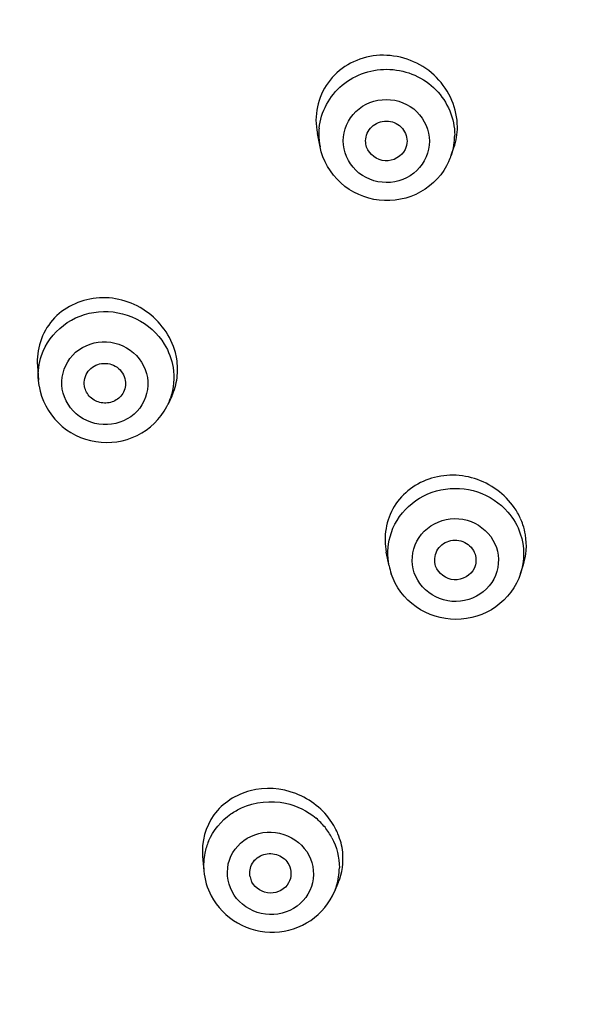
# Model space of a CAD drawing. Units: millimetres. Extents: x 0 to 1682, y 0 to 2378.
# Drawn here: x 380 to 394, y 1804 to 1827 of the extents above; entities that cross this region are included whole.
import ezdxf

# ---------------------------------------------------------------- set-up
doc = ezdxf.new("R2010")
doc.units = ezdxf.units.MM
doc.header["$LTSCALE"] = 155.01037
doc.layers.get('0').update_dxf_attribs({"linetype": 'CONTINUOUS'})

msp = doc.modelspace()

# ---------------------------------------------------------------- linework, layer by layer
at = {"color": 7, "linetype": 'Continuous'}
for p, q in [((387.604, 1824.259), (387.538, 1824.582)), ((390.771, 1824.058), (390.835, 1824.244)), ((380.779, 1818.974), (380.804, 1818.63)), ((380.82, 1818.492), (380.804, 1818.63)), ((381.918, 1818.476), (381.916, 1818.49)), ((384.024, 1818.247), (383.935, 1818.055)), ((389.268, 1814.152), (389.201, 1814.482)), ((392.441, 1813.963), (392.507, 1814.162)), ((384.767, 1807.146), (384.798, 1806.791)), ((388.044, 1806.512), (387.952, 1806.294))]:
    msp.add_line(p, q, dxfattribs=at)
for centre, radius, start, end in [((389.122, 1824.905), 1.617, 180.0689, 191.5375), ((389.085, 1824.563), 1.512, 174.302, 179.9901), ((389.1, 1824.564), 1.527, 180.0392, 191.407), ((389.323, 1824.549), 1.53, 341.2514, 359.9248), ((389.286, 1824.563), 1.569, 335.527, 341.1941), ((382.538, 1818.882), 1.627, 9.3711, 14.8582), ((382.564, 1818.692), 1.511, 335.1068, 340.9599), ((382.522, 1818.711), 1.557, 332.6301, 335.1179), ((390.9, 1814.598), 1.69, 24.147, 29.4666), ((390.945, 1814.618), 1.64, 18.6865, 24.152), ((390.806, 1814.463), 1.569, 191.5726, 198.6543), ((386.449, 1806.812), 1.637, 44.2906, 49.6712), ((386.462, 1806.825), 1.619, 33.4676, 44.2806), ((386.464, 1807.023), 1.705, 29.2821, 33.2336), ((386.495, 1807.041), 1.668, 27.9161, 29.2733), ((386.5, 1806.85), 1.574, 27.9305, 33.4551), ((386.506, 1807.047), 1.656, 22.4995, 27.9156), ((386.295, 1806.916), 1.503, 156.9233, 168.2964), ((386.295, 1806.918), 1.503, 168.3632, 184.8206), ((386.566, 1806.874), 1.503, 342.6515, 359.6936), ((386.378, 1806.741), 0.474, 191.5335, 207.8705), ((386.57, 1806.874), 1.499, 337.2763, 342.6151)]:
    msp.add_arc(centre, radius, start, end, dxfattribs=at)
for points, knots in [([(423.23, 1886.141), (415.388, 1886.141), (399.614, 1883.18), (379.465, 1870.439), (365.723, 1851.182), (360.607, 1828.243), (364.95, 1805.151), (378.044, 1785.468), (397.767, 1772.104), (413.431, 1768.659), (421.267, 1768.416)], [0, 0, 0, 0, 0.126979, 0.252839, 0.377093, 0.500176, 0.623208, 0.747336, 0.873069, 1, 1, 1, 1]), ([(385.756, 1867.459), (381.521, 1863.904), (374.09, 1855.527), (367.273, 1840.29), (365.425, 1823.766), (368.736, 1807.461), (376.889, 1792.842), (389.137, 1781.205), (404.358, 1773.558), (415.622, 1771.555), (421.266, 1771.368)], [0, 0, 0, 0, 0.125164, 0.249026, 0.372171, 0.495441, 0.619634, 0.745215, 0.872163, 1, 1, 1, 1]), ([(369.12, 1837.674), (368.315, 1834.184), (367.435, 1827.014), (368.388, 1816.227), (371.572, 1805.842), (376.856, 1796.289), (384.02, 1787.954), (392.771, 1781.172), (402.747, 1776.218), (409.946, 1774.265), (413.606, 1773.644)], [0, 0, 0, 0, 0.123191, 0.246349, 0.36987, 0.494087, 0.619218, 0.74533, 0.872332, 1, 1, 1, 1]), ([(390.918, 1824.746), (390.918, 1825.176), (390.532, 1826.07), (389.436, 1826.543), (388.554, 1826.419), (387.981, 1826.083), (387.594, 1825.549), (387.505, 1825.117), (387.505, 1824.904)], [0, 0, 0, 0, 0.24896, 0.502612, 0.629261, 0.753499, 0.876408, 1, 1, 1, 1]), ([(421.24, 1772.186), (414.117, 1772.43), (399.902, 1775.554), (384.858, 1785.667), (375.864, 1796.539), (370.855, 1805.781), (367.774, 1815.772), (367.08, 1822.702), (367.08, 1826.153)], [0, 0, 0, 0, 0.253883, 0.505075, 0.629867, 0.753801, 0.877078, 1, 1, 1, 1]), ([(420.299, 1772.411), (413.279, 1772.766), (399.309, 1776.053), (381.738, 1788.113), (369.987, 1805.627), (367.23, 1819.411), (367.23, 1826.194)], [0, 0, 0, 0, 0.254489, 0.506243, 0.754383, 1, 1, 1, 1]), ([(387.58, 1824.713), (387.619, 1825.104), (388.046, 1825.891), (389.299, 1826.283), (390.505, 1825.766), (390.853, 1824.941), (390.853, 1824.547)], [0, 0, 0, 0, 0.246567, 0.499835, 0.75328, 1, 1, 1, 1]), ([(367.597, 1825.233), (367.655, 1822.166), (368.325, 1816.022), (370.953, 1807.124), (375.128, 1798.79), (382.588, 1788.755), (395.112, 1778.791), (407.249, 1774.586), (413.481, 1773.52)], [0, 0, 0, 0, 0.123118, 0.246549, 0.370538, 0.495259, 0.746238, 1, 1, 1, 1]), ([(388.162, 1824.408), (388.162, 1824.664), (388.397, 1825.204), (389.205, 1825.508), (390.009, 1825.196), (390.245, 1824.655), (390.245, 1824.398)], [0, 0, 0, 0, 0.246135, 0.499155, 0.753009, 1, 1, 1, 1]), ([(388.703, 1824.405), (388.703, 1824.528), (388.816, 1824.788), (389.204, 1824.933), (389.59, 1824.783), (389.703, 1824.524), (389.703, 1824.4)], [0, 0, 0, 0, 0.246136, 0.499155, 0.753007, 1, 1, 1, 1]), ([(390.714, 1823.913), (390.575, 1823.607), (390.078, 1823.073), (389.021, 1822.869), (388.034, 1823.301), (387.669, 1823.933), (387.603, 1824.262)], [0, 0, 0, 0, 0.249032, 0.500284, 0.751291, 1, 1, 1, 1]), ([(390.245, 1824.398), (390.245, 1824.141), (390.009, 1823.601), (389.201, 1823.297), (388.397, 1823.609), (388.162, 1824.15), (388.162, 1824.408)], [0, 0, 0, 0, 0.246135, 0.499155, 0.753009, 1, 1, 1, 1]), ([(389.656, 1824.197), (389.575, 1824.03), (389.164, 1823.79), (388.787, 1824.08), (388.728, 1824.256)], [0, 0, 0, 0, 0.499973, 1, 1, 1, 1]), ([(384.111, 1819.299), (384.006, 1819.696), (383.473, 1820.426), (382.207, 1820.764), (381.021, 1820.203), (380.751, 1819.361), (380.779, 1818.974)], [0, 0, 0, 0, 0.255989, 0.512518, 0.757738, 1, 1, 1, 1]), ([(380.882, 1819.23), (380.979, 1819.511), (381.359, 1820.031), (382.255, 1820.367), (383.2, 1820.194), (383.684, 1819.76), (383.844, 1819.5)], [0, 0, 0, 0, 0.244974, 0.495652, 0.749369, 1, 1, 1, 1]), ([(381.381, 1818.416), (381.34, 1818.667), (381.482, 1819.236), (382.238, 1819.651), (383.075, 1819.452), (383.394, 1818.955), (383.436, 1818.699)], [0, 0, 0, 0, 0.244671, 0.495352, 0.750626, 1, 1, 1, 1]), ([(381.916, 1818.49), (381.896, 1818.61), (381.964, 1818.883), (382.327, 1819.083), (382.729, 1818.987), (382.882, 1818.749), (382.902, 1818.626)], [0, 0, 0, 0, 0.244672, 0.495352, 0.750625, 1, 1, 1, 1]), ([(383.436, 1818.699), (383.477, 1818.448), (383.336, 1817.879), (382.58, 1817.464), (381.743, 1817.663), (381.424, 1818.16), (381.381, 1818.416)], [0, 0, 0, 0, 0.244671, 0.495352, 0.750626, 1, 1, 1, 1]), ([(380.82, 1818.488), (380.875, 1818.158), (381.213, 1817.517), (382.173, 1817.044), (383.232, 1817.194), (383.752, 1817.699), (383.905, 1817.995)], [0, 0, 0, 0, 0.248869, 0.50017, 0.751338, 1, 1, 1, 1]), ([(382.839, 1818.307), (382.788, 1818.225), (382.627, 1818.089), (382.317, 1818.058), (382.039, 1818.197), (381.937, 1818.381), (381.918, 1818.476)], [0, 0, 0, 0, 0.247157, 0.499956, 0.752726, 1, 1, 1, 1]), ([(392.371, 1815.429), (392.177, 1815.773), (391.524, 1816.332), (390.277, 1816.405), (389.264, 1815.675), (389.127, 1814.847), (389.201, 1814.482)], [0, 0, 0, 0, 0.25712, 0.512696, 0.757383, 1, 1, 1, 1]), ([(389.292, 1814.853), (389.367, 1815.129), (389.69, 1815.653), (390.509, 1816.063), (391.427, 1816.012), (391.946, 1815.67), (392.137, 1815.448)], [0, 0, 0, 0, 0.245377, 0.496004, 0.749348, 1, 1, 1, 1]), ([(389.878, 1813.986), (389.796, 1814.227), (389.843, 1814.812), (390.522, 1815.345), (391.381, 1815.281), (391.776, 1814.841), (391.859, 1814.595)], [0, 0, 0, 0, 0.24489, 0.495135, 0.750194, 1, 1, 1, 1]), ([(392.507, 1814.162), (392.584, 1814.396), (392.608, 1814.743), (392.526, 1815.063), (392.499, 1815.143)], [0, 0, 0, 0, 0.745224, 1, 1, 1, 1]), ([(390.393, 1814.144), (390.354, 1814.26), (390.376, 1814.541), (390.702, 1814.797), (391.115, 1814.766), (391.304, 1814.555), (391.344, 1814.436)], [0, 0, 0, 0, 0.244891, 0.495135, 0.750193, 1, 1, 1, 1]), ([(391.859, 1814.595), (391.941, 1814.353), (391.894, 1813.769), (391.215, 1813.236), (390.356, 1813.3), (389.961, 1813.739), (389.878, 1813.986)], [0, 0, 0, 0, 0.24489, 0.495135, 0.750194, 1, 1, 1, 1]), ([(391.324, 1814.09), (391.244, 1813.922), (390.833, 1813.677), (390.453, 1813.968), (390.393, 1814.144)], [0, 0, 0, 0, 0.499968, 1, 1, 1, 1]), ([(392.441, 1813.963), (392.337, 1813.647), (391.904, 1813.067), (390.883, 1812.752), (389.862, 1813.067), (389.426, 1813.645), (389.319, 1813.961)], [0, 0, 0, 0, 0.2486, 0.499617, 0.750933, 1, 1, 1, 1]), ([(387.89, 1807.958), (387.686, 1808.269), (387.062, 1808.764), (385.907, 1808.845), (384.938, 1808.229), (384.738, 1807.489), (384.767, 1807.146)], [0, 0, 0, 0, 0.25951, 0.516448, 0.760316, 1, 1, 1, 1]), ([(384.912, 1807.505), (385.024, 1807.766), (385.284, 1808.08), (385.616, 1808.269), (385.704, 1808.309)], [0, 0, 0, 0, 0.744787, 1, 1, 1, 1]), ([(385.478, 1806.291), (385.359, 1806.516), (385.305, 1807.095), (385.896, 1807.724), (386.753, 1807.775), (387.209, 1807.401), (387.331, 1807.17)], [0, 0, 0, 0, 0.244682, 0.492109, 0.747383, 1, 1, 1, 1]), ([(387.331, 1807.17), (387.45, 1806.945), (387.504, 1806.366), (386.913, 1805.737), (386.056, 1805.686), (385.601, 1806.059), (385.478, 1806.291)], [0, 0, 0, 0, 0.244682, 0.492109, 0.747383, 1, 1, 1, 1]), ([(385.914, 1806.646), (385.892, 1806.755), (385.935, 1807.003), (386.233, 1807.225), (386.605, 1807.211), (386.796, 1807.043), (386.849, 1806.941)], [0, 0, 0, 0, 0.243764, 0.492802, 0.748106, 1, 1, 1, 1]), ([(386.845, 1806.5), (386.762, 1806.352), (386.395, 1806.146), (386.04, 1806.368), (385.96, 1806.52)], [0, 0, 0, 0, 0.497161, 1, 1, 1, 1]), ([(384.976, 1806.188), (385.118, 1805.919), (385.572, 1805.455), (386.507, 1805.228), (387.423, 1805.517), (387.836, 1806.016), (387.953, 1806.295)], [0, 0, 0, 0, 0.249823, 0.50142, 0.751996, 1, 1, 1, 1])]:
    msp.add_open_spline(points, degree=3, knots=knots, dxfattribs=at)
for points in [[(390.835, 1824.244), (390.89, 1824.404), (390.918, 1824.576), (390.918, 1824.746)], [(388.728, 1824.256), (388.712, 1824.304), (388.703, 1824.355), (388.703, 1824.405)], [(389.703, 1824.4), (389.703, 1824.331), (389.686, 1824.259), (389.656, 1824.197)], [(383.844, 1819.5), (383.949, 1819.33), (384.023, 1819.135), (384.055, 1818.937)], [(380.804, 1818.63), (380.789, 1818.831), (380.816, 1819.039), (380.882, 1819.23)], [(384.152, 1818.688), (384.171, 1818.84), (384.168, 1818.996), (384.143, 1819.147)], [(384.055, 1818.937), (384.095, 1818.694), (384.074, 1818.432), (383.993, 1818.199)], [(382.902, 1818.626), (382.92, 1818.519), (382.896, 1818.399), (382.839, 1818.307)], [(384.024, 1818.247), (384.089, 1818.386), (384.132, 1818.536), (384.152, 1818.688)], [(392.137, 1815.448), (392.269, 1815.296), (392.373, 1815.116), (392.437, 1814.925)], [(389.268, 1814.152), (389.222, 1814.381), (389.23, 1814.628), (389.292, 1814.853)], [(392.437, 1814.925), (392.54, 1814.621), (392.542, 1814.268), (392.441, 1813.963)], [(391.344, 1814.436), (391.381, 1814.327), (391.373, 1814.195), (391.324, 1814.09)], [(385.704, 1808.309), (386.03, 1808.459), (386.422, 1808.499), (386.772, 1808.423)], [(386.772, 1808.423), (387.039, 1808.364), (387.3, 1808.237), (387.509, 1808.06)], [(388.149, 1807.238), (388.134, 1807.389), (388.094, 1807.54), (388.036, 1807.681)], [(387.89, 1807.587), (388.006, 1807.368), (388.07, 1807.114), (388.069, 1806.866)], [(388.044, 1806.512), (388.138, 1806.738), (388.175, 1806.995), (388.149, 1807.238)], [(386.849, 1806.941), (386.918, 1806.811), (386.917, 1806.628), (386.845, 1806.5)], [(384.798, 1806.791), (384.815, 1806.582), (384.877, 1806.373), (384.976, 1806.188)]]:
    msp.add_open_spline(points, degree=3, dxfattribs=at)

doc.saveas('drawing.dxf')
